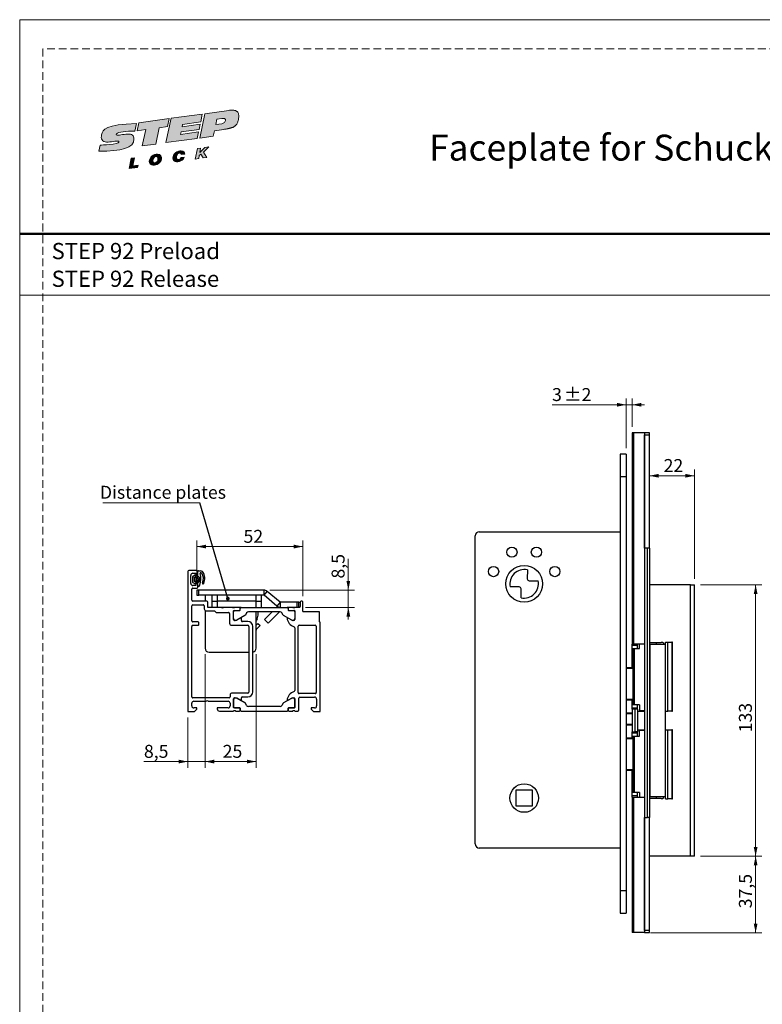
# Model space of a CAD drawing. Units: millimetres. Extents: x 0 to 210, y 0 to 297.
# Drawn here: x 0 to 121, y 136 to 297 of the extents above; entities that cross this region are included whole.
import ezdxf

# ---------------------------------------------------------------- set-up
doc = ezdxf.new("R2010")
doc.units = ezdxf.units.MM
doc.linetypes.add('HIDDEN', pattern=[1.905, 1.27, -0.635])
doc.layers.add('STÖDLINJER', color=7, linetype='HIDDEN', plot=False)
doc.styles.add('SLDTEXTSTYLE0', font='TXT', dxfattribs={"width": 0.7})
doc.styles.add('SLDTEXTSTYLE1', font='TXT', dxfattribs={"width": 0.605})
doc.dimstyles.new('SLDDIMSTYLE0', dxfattribs={"dimtxt": 2.054655, "dimasz": 1.5, "dimexe": 0, "dimexo": 0.0625, "dimgap": 0.513664, "dimtad": 1, "dimdec": 1, "dimlfac": 3, "dimrnd": 1e-09, "dimzin": 12, "dimdsep": 46, "dimtxsty": 'SLDTEXTSTYLE1', "dimsah": 1, "dimcen": 0.09, "dimadec": 0, "dimazin": 3, "dimtfac": 1, "dimtdec": 1, "dimtmove": 0, "dimatfit": 0, "dimfxl": 0, "dimfrac": 2, "dimtolj": 1, "dimtzin": 12, "dimarcsym": 0})
doc.dimstyles.new('SLDDIMSTYLE2', dxfattribs={"dimtxt": 2.054655, "dimasz": 1.5, "dimexe": 0, "dimexo": 0.0625, "dimgap": 0.513664, "dimtad": 1, "dimdec": 1, "dimlfac": 3, "dimrnd": 1e-09, "dimzin": 12, "dimdsep": 46, "dimtxsty": 'SLDTEXTSTYLE1', "dimsah": 1, "dimcen": 0.09, "dimadec": 0, "dimazin": 3, "dimtfac": 1, "dimtdec": 1, "dimtofl": 0, "dimtmove": 0, "dimatfit": 3, "dimfxl": 0, "dimfrac": 2, "dimtolj": 1, "dimtzin": 12, "dimarcsym": 0})
doc.dimstyles.new('SLDDIMSTYLE4', dxfattribs={"dimtxt": 2.054655, "dimasz": 1.5, "dimexe": 0, "dimexo": 0.0625, "dimgap": 0.513664, "dimtad": 1, "dimdec": 1, "dimlfac": 3, "dimrnd": 1e-09, "dimzin": 12, "dimdsep": 46, "dimtxsty": 'SLDTEXTSTYLE1', "dimsah": 1, "dimcen": 0.09, "dimadec": 0, "dimazin": 3, "dimtol": 1, "dimtp": 2, "dimtm": 2, "dimtfac": 1, "dimtdec": 1, "dimtmove": 0, "dimatfit": 0, "dimfxl": 0, "dimfrac": 2, "dimtolj": 1, "dimarcsym": 0})
doc.dimstyles.new('SLDDIMSTYLE5', dxfattribs={"dimtxt": 0.18, "dimasz": 0.62, "dimexe": 0, "dimexo": 0.0625, "dimgap": 0, "dimtad": 0, "dimtih": 1, "dimtoh": 1, "dimdec": 0, "dimrnd": 1e-09, "dimzin": 0, "dimdsep": 46, "dimtxsty": 'Standard', "dimblk1": 'DOT', "dimblk2": 'DOT', "dimsah": 1, "dimcen": 0.09, "dimadec": 0, "dimazin": 0, "dimtfac": 0.62, "dimtdec": 0, "dimtofl": 0, "dimtmove": 0, "dimatfit": 3, "dimldrblk": 'DOT', "dimfxl": 0, "dimfrac": 2, "dimtolj": 1, "dimtzin": 0, "dimarcsym": 0})

# ---------------------------------------------------------------- blocks, each defined once
blk = doc.blocks.new('Steplock Blocktext')
at = {"linetype": 'Continuous'}
h = blk.add_hatch(color=156, dxfattribs=at)
edge = h.paths.add_edge_path(flags=0)
edge.add_spline(control_points=[(4.42, 8.15), (5.05, 14.12), (3.81, 14.92), (2.28, 15.38), (1.38, 14.37), (1.76, 12.09), (0.86, 11.74), (1.19, 15.33), (1.25, 15.65)], knot_values=[0, 0, 0, 0, 0.378517, 0.506653, 0.591172, 0.728604, 0.759031, 1, 1, 1, 1], weights=[1, 1, 1, 1, 1, 1, 1, 1, 1], degree=3, periodic=0)
edge.add_line((1.25, 15.65), (0.1, 16.07))
edge.add_spline(control_points=[(0.1, 16.07), (-0.39, 11.79), (-0.28, 8.84), (2.75, 9.1), (2.62, 11.03), (2.68, 12.4), (3.26, 12.25), (3.21, 10.28), (3.01, 8.66)], knot_values=[0, 0, 0, 0, 0.492841, 0.567348, 0.719437, 0.790794, 0.835686, 1, 1, 1, 1], weights=[1, 1, 1, 1, 1, 1, 1, 1, 1], degree=3, periodic=0)
edge.add_line((3.01, 8.66), (4.42, 8.15))
for points in [[(-3.95, 10.73), (-2.04, 10.09), (-2.06, 9.42), (-3.55, 9.96), (-3.54, 8.91), (-4, 9.12)], [(3, 8.22), (4.5, 7.68), (4.5, 1.81), (3.02, 2.35), (3.02, 3.94), (0, 5.03), (0, 7.64), (3, 6.55)], [(4.5, 1.41), (0, 3.05), (0, -3.05), (1.2, -3.47), (1.2, 0.03), (1.66, -0.14), (1.66, -3.63), (2.62, -3.97), (2.62, -0.47), (3.04, -0.62), (3.04, -4.12), (4.5, -4.64)], [(-3.91, -2.1), (-1.93, -2.84), (-1.93, -3.44), (-2.73, -3.17), (-1.93, -4.26), (-1.93, -5.04), (-2.77, -3.86), (-3.87, -4.37), (-3.88, -3.65), (-3.12, -3.3), (-3.31, -2.98), (-3.9, -2.79)]]:
    blk.add_hatch(color=156, dxfattribs=at).paths.add_polyline_path(points, flags=0)
h = blk.add_hatch(color=156, dxfattribs=at)
edge = h.paths.add_edge_path(flags=0)
edge.add_spline(control_points=[(-1.97, 4.95), (-1.91, 5.28), (-2.08, 6.22), (-3.29, 6.93), (-4.13, 6.36), (-3.93, 4.93), (-2.87, 4.03), (-2.07, 4.41), (-1.97, 4.95)], knot_values=[0, 0, 0, 0, 0.134938, 0.288649, 0.489534, 0.636711, 0.778194, 1, 1, 1, 1], weights=[1, 1, 1, 1, 1, 1, 1, 1, 1], degree=3, periodic=0)
edge = h.paths.add_edge_path(flags=0)
edge.add_spline(control_points=[(-3.09, 5.99), (-2.89, 5.95), (-2.4, 5.67), (-2.28, 4.98), (-3.26, 4.87), (-3.78, 5.84), (-3.32, 6.03), (-3.09, 5.99)], knot_values=[0, 0, 0, 0, 0.159582, 0.322198, 0.560269, 0.822534, 1, 1, 1, 1], weights=[1, 1, 1, 1, 1, 1, 1, 1], degree=3, periodic=0)
h = blk.add_hatch(color=156, dxfattribs=at)
edge = h.paths.add_edge_path(flags=0)
edge.add_spline(control_points=[(-2.68, -0.25), (-2.33, -0.27), (-1.8, 0.04), (-2.04, 1.63), (-3.25, 2.34), (-4.09, 1.77), (-3.91, 0.46), (-3.45, 0.04), (-3.25, -0.08)], knot_values=[0, 0, 0, 0, 0.174526, 0.309464, 0.463175, 0.66406, 0.811237, 0.909591, 0.909591, 0.909591, 0.909591], weights=[1, 1, 1, 1, 1, 1, 1, 1, 1], degree=3, periodic=0)
edge.add_line((-3.25, -0.08), (-3.2, 0.58))
edge.add_spline(control_points=[(-3.2, 0.58), (-3.59, 0.73), (-3.66, 1.7), (-2.41, 1.22), (-2.26, 0.58), (-2.49, 0.42), (-2.65, 0.42)], knot_values=[0, 0, 0, 0, 0.368662, 0.655909, 0.836461, 0.964614, 0.964614, 0.964614, 0.964614], weights=[1, 1, 1, 1, 1, 1, 1], degree=3, periodic=0)
edge.add_line((-2.65, 0.42), (-2.68, -0.25))
h = blk.add_hatch(color=156, dxfattribs=at)
edge = h.paths.add_edge_path(flags=0)
edge.add_spline(control_points=[(1.01, -8.33), (1.04, -9.6), (1.49, -11.23), (4.55, -11.78), (4.5, -9.78)], knot_values=[0, 0, 0, 0.207094, 0.627819, 1, 1, 1], weights=[1, 1, 1, 1, 1], degree=2, periodic=0)
edge.add_line((4.5, -9.78), (4.5, -5.12))
edge.add_line((4.5, -5.12), (0, -3.53))
edge.add_line((0, -3.53), (0, -6.14))
edge.add_line((0, -6.14), (1.01, -6.5))
edge.add_line((1.01, -6.5), (1.01, -8.33))
edge = h.paths.add_edge_path(flags=0)
edge.add_spline(control_points=[(3.13, -8.24), (3.13, -8.44), (3.09, -8.87), (2.05, -9.1), (2.08, -7.56), (2.18, -6.92)], knot_values=[0, 0, 0, 0, 0.126588, 0.281929, 1, 1, 1, 1], weights=[1, 1, 1, 1, 1, 1], degree=3, periodic=0)
edge.add_line((2.18, -6.92), (3.15, -7.28))
edge.add_line((3.15, -7.28), (3.13, -8.24))
at = {"color": 156, "linetype": 'Continuous', "lineweight": 18}
for p, q in [((1.25, 15.65), (0.1, 16.07)), ((-4, 9.12), (-3.95, 10.73)), ((-3.95, 10.73), (-2.04, 10.09)), ((-2.06, 9.42), (-3.55, 9.96)), ((-3.55, 9.96), (-3.54, 8.91)), ((-2.04, 10.09), (-2.06, 9.42)), ((-3.54, 8.91), (-4, 9.12)), ((0, 5.03), (0, 7.64)), ((0, 7.64), (3, 6.55)), ((3, 6.55), (3, 8.22)), ((3, 8.22), (4.5, 7.68)), ((4.42, 8.15), (3.01, 8.66)), ((4.5, 7.68), (4.5, 1.81)), ((3.02, 3.94), (0, 5.03)), ((3.02, 2.35), (3.02, 3.94)), ((4.5, 1.41), (0, 3.05)), ((0, 3.05), (0, -3.05)), ((4.5, 1.81), (3.02, 2.35)), ((-3.25, -0.08), (-3.2, 0.58)), ((-2.68, -0.25), (-2.65, 0.42)), ((1.2, 0.03), (1.2, -3.47)), ((1.66, -0.14), (1.2, 0.03)), ((4.5, 1.41), (4.5, -4.64)), ((1.66, -0.14), (1.66, -3.63)), ((2.62, -0.47), (2.62, -3.97)), ((3.04, -0.62), (3.04, -4.12)), ((-3.91, -2.1), (-3.9, -2.79)), ((-3.91, -2.1), (-1.93, -2.84)), ((-3.31, -2.98), (-3.9, -2.79)), ((-3.12, -3.3), (-3.88, -3.65)), ((-3.88, -3.65), (-3.87, -4.37)), ((-1.93, -3.44), (-2.73, -3.17)), ((-1.93, -4.26), (-2.73, -3.17)), ((-1.93, -2.84), (-1.93, -3.44)), ((1.2, -3.47), (0, -3.05)), ((0, -3.53), (4.5, -5.12)), ((0, -3.53), (0, -6.14)), ((2.62, -3.97), (1.66, -3.63)), ((-2.77, -3.86), (-3.87, -4.37)), ((-2.77, -3.86), (-1.93, -5.04)), ((-1.93, -4.26), (-1.93, -5.04)), ((4.5, -4.64), (3.04, -4.12)), ((4.5, -5.12), (4.5, -9.78)), ((0, -6.14), (1.01, -6.5)), ((1.01, -6.5), (1.01, -8.33)), ((2.18, -6.92), (3.15, -7.28)), ((3.15, -7.28), (3.13, -8.24))]:
    blk.add_line(p, q, dxfattribs=at)
at = {"color": 7, "linetype": 'Continuous', "lineweight": 18}
for p, q in [((3.04, -0.62), (2.62, -0.47)), ((-3.31, -2.98), (-3.12, -3.3))]:
    blk.add_line(p, q, dxfattribs=at)
at = {"color": 156, "linetype": 'Continuous', "lineweight": 0}
for points, degree, knots in [([(0.1, 16.07), (-0.39, 11.79), (-0.28, 8.84), (2.75, 9.1), (2.62, 11.03), (2.68, 12.4), (3.26, 12.25), (3.21, 10.28), (3.01, 8.66)], 3, [0, 0, 0, 0, 0.492841, 0.567348, 0.719437, 0.790794, 0.835686, 1, 1, 1, 1]), ([(4.42, 8.15), (5.05, 14.12), (3.81, 14.92), (2.28, 15.38), (1.38, 14.37), (1.76, 12.09), (0.86, 11.74), (1.19, 15.33), (1.25, 15.65)], 3, [0, 0, 0, 0, 0.378517, 0.506653, 0.591172, 0.728604, 0.759031, 1, 1, 1, 1]), ([(-1.97, 4.95), (-1.91, 5.28), (-2.08, 6.22), (-3.29, 6.93), (-4.13, 6.36), (-3.93, 4.93), (-2.87, 4.03), (-2.07, 4.41), (-1.97, 4.95)], 3, [0, 0, 0, 0, 0.1349378, 0.2886495, 0.4895341, 0.6367106, 0.7781937, 1, 1, 1, 1]), ([(-3.09, 5.99), (-2.89, 5.95), (-2.4, 5.67), (-2.28, 4.98), (-3.26, 4.87), (-3.78, 5.84), (-3.32, 6.03), (-3.09, 5.99)], 3, [0, 0, 0, 0, 0.159582, 0.322198, 0.560269, 0.822534, 1, 1, 1, 1]), ([(-2.68, -0.25), (-2.33, -0.27), (-1.8, 0.04), (-2.04, 1.63), (-3.25, 2.34), (-4.09, 1.77), (-3.91, 0.46), (-3.45, 0.04), (-3.25, -0.08)], 3, [0, 0, 0, 0, 0.1745259, 0.3094637, 0.4631754, 0.66406, 0.8112365, 0.9095913, 0.9095913, 0.9095913, 0.9095913]), ([(-3.2, 0.58), (-3.59, 0.73), (-3.66, 1.7), (-2.41, 1.22), (-2.26, 0.58), (-2.49, 0.42), (-2.65, 0.42)], 3, [0, 0, 0, 0, 0.3686616, 0.6559093, 0.836461, 0.9646137, 0.9646137, 0.9646137, 0.9646137]), ([(2.18, -6.92), (2.08, -7.56), (2.05, -9.1), (3.09, -8.87), (3.13, -8.44), (3.13, -8.24)], 3, [0, 0, 0, 0, 0.718071, 0.873412, 1, 1, 1, 1]), ([(4.5, -9.78), (4.55, -11.78), (1.49, -11.23), (1.04, -9.6), (1.01, -8.33)], 2, [0, 0, 0, 0.372181, 0.792906, 1, 1, 1])]:
    blk.add_open_spline(points, degree=degree, knots=knots, dxfattribs=at)
blk = doc.blocks.new('SW_NOTE_0')
at = {"color": 0, "linetype": 'Continuous', "lineweight": 0, "char_height": 2.6458, "attachment_point": 1, "style": 'SLDTEXTSTYLE0'}
for s, insert in [('STEP 92 Preload', (0, 3.41)), ('STEP 92 Release', (0, -1.12))]:
    blk.add_mtext(s, dxfattribs=dict(at, insert=insert))
blk = doc.blocks.new('_D_14')
at = {"color": 7, "linetype": 'Continuous', "lineweight": 0}
for p, q in [((111.3, 204.66), (121.3, 204.66)), ((120.3, 160.32), (120.3, 204.66)), ((111.3, 160.32), (121.3, 160.32))]:
    blk.add_line(p, q, dxfattribs=at)
at = {"color": 7, "linetype": 'Continuous', "lineweight": 18}
for points in [[(120.3, 204.66), (119.99, 203.16), (120.61, 203.16)], [(120.3, 160.32), (120.61, 161.82), (119.99, 161.82)]]:
    blk.add_solid(points, dxfattribs=at)
at = {"color": 7, "linetype": 'Continuous', "lineweight": 18, "insert": (117.57, 180.56), "char_height": 2.117, "attachment_point": 1, "rotation": 90, "style": 'SLDTEXTSTYLE1'}
blk.add_mtext('133', dxfattribs=at)
blk = doc.blocks.new('_D_15')
at = {"color": 7, "linetype": 'Continuous', "lineweight": 0}
for p, q in [((111.3, 160.32), (121.3, 160.32)), ((120.3, 160.32), (120.3, 147.82)), ((103.11, 147.82), (121.3, 147.82))]:
    blk.add_line(p, q, dxfattribs=at)
at = {"color": 7, "linetype": 'Continuous', "lineweight": 18}
for points in [[(120.3, 160.32), (119.99, 158.82), (120.61, 158.82)], [(120.3, 147.82), (120.61, 149.32), (119.99, 149.32)]]:
    blk.add_solid(points, dxfattribs=at)
at = {"color": 7, "linetype": 'Continuous', "lineweight": 18, "insert": (117.57, 151.81), "char_height": 2.117, "attachment_point": 1, "rotation": 90, "style": 'SLDTEXTSTYLE1'}
blk.add_mtext('37,5', dxfattribs=at)
blk = doc.blocks.new('_D_16')
at = {"color": 7, "linetype": 'Continuous', "lineweight": 0}
for p, q in [((102.96, 222.48), (110.3, 222.48)), ((110.3, 205.66), (110.3, 223.48))]:
    blk.add_line(p, q, dxfattribs=at)
at = {"color": 7, "linetype": 'Continuous', "lineweight": 18}
for points in [[(102.96, 222.48), (104.46, 222.17), (104.46, 222.79)], [(110.3, 222.48), (108.8, 222.79), (108.8, 222.17)]]:
    blk.add_solid(points, dxfattribs=at)
at = {"color": 7, "linetype": 'Continuous', "lineweight": 18, "insert": (105.26, 225.21), "char_height": 2.117, "attachment_point": 1, "style": 'SLDTEXTSTYLE1'}
blk.add_mtext('22', dxfattribs=at)
blk = doc.blocks.new('_D_17')
at = {"color": 7, "linetype": 'Continuous', "lineweight": 0}
for p, q in [((99.13, 226.99), (99.13, 235.08)), ((100.13, 230.49), (100.13, 235.08)), ((99.13, 234.08), (87.02, 234.08)), ((99.13, 234.08), (100.13, 234.08)), ((100.13, 234.08), (102.13, 234.08))]:
    blk.add_line(p, q, dxfattribs=at)
at = {"color": 7, "linetype": 'Continuous', "lineweight": 18}
for points in [[(99.13, 234.08), (97.63, 234.39), (97.63, 233.77)], [(100.13, 234.08), (101.63, 233.77), (101.63, 234.39)]]:
    blk.add_solid(points, dxfattribs=at)
at = {"color": 7, "linetype": 'Continuous', "lineweight": 18, "attachment_point": 1, "style": 'SLDTEXTSTYLE1'}
for s, insert, char_height in [('3', (87.02, 236.81), 2.12), ('±2', (88.96, 236.81), 2.117)]:
    blk.add_mtext(s, dxfattribs=dict(at, insert=insert, char_height=char_height))
blk = doc.blocks.new('_D_18')
at = {"color": 7, "linetype": 'Continuous', "lineweight": 0}
for p, q in [((30.3, 193.31), (30.3, 174.78)), ((38.64, 193.31), (38.64, 174.78)), ((30.3, 175.78), (38.64, 175.78))]:
    blk.add_line(p, q, dxfattribs=at)
at = {"color": 7, "linetype": 'Continuous', "lineweight": 18}
for points in [[(30.3, 175.78), (31.8, 175.47), (31.8, 176.09)], [(38.64, 175.78), (37.14, 176.09), (37.14, 175.47)]]:
    blk.add_solid(points, dxfattribs=at)
at = {"color": 7, "linetype": 'Continuous', "lineweight": 18, "insert": (33.18, 178.51), "char_height": 2.117, "attachment_point": 1, "style": 'SLDTEXTSTYLE1'}
blk.add_mtext('25', dxfattribs=at)
blk = doc.blocks.new('_D_19')
at = {"color": 7, "linetype": 'Continuous', "lineweight": 0}
for p, q in [((30.3, 193.31), (30.3, 174.78)), ((27.47, 182.98), (27.47, 174.78)), ((27.47, 175.78), (20.31, 175.78)), ((30.3, 175.78), (27.47, 175.78)), ((30.3, 175.78), (32.3, 175.78))]:
    blk.add_line(p, q, dxfattribs=at)
at = {"color": 7, "linetype": 'Continuous', "lineweight": 18}
for points in [[(27.47, 175.78), (25.97, 176.09), (25.97, 175.47)], [(30.3, 175.78), (31.8, 175.47), (31.8, 176.09)]]:
    blk.add_solid(points, dxfattribs=at)
at = {"color": 7, "linetype": 'Continuous', "lineweight": 18, "insert": (20.31, 178.51), "char_height": 2.117, "attachment_point": 1, "style": 'SLDTEXTSTYLE1'}
blk.add_mtext('8,5', dxfattribs=at)
blk = doc.blocks.new('_D_20')
at = {"color": 7, "linetype": 'Continuous', "lineweight": 0}
for p, q in [((28.97, 204.81), (28.97, 211.91)), ((28.97, 210.91), (46.3, 210.91)), ((46.3, 202.81), (46.3, 211.91))]:
    blk.add_line(p, q, dxfattribs=at)
at = {"color": 7, "linetype": 'Continuous', "lineweight": 18}
for points in [[(28.97, 210.91), (30.47, 210.6), (30.47, 211.22)], [(46.3, 210.91), (44.8, 211.22), (44.8, 210.6)]]:
    blk.add_solid(points, dxfattribs=at)
at = {"color": 7, "linetype": 'Continuous', "lineweight": 18, "insert": (36.59, 213.64), "char_height": 2.117, "attachment_point": 1, "style": 'SLDTEXTSTYLE1'}
blk.add_mtext('52', dxfattribs=at)
blk = doc.blocks.new('_D_21')
at = {"color": 7, "linetype": 'Continuous', "lineweight": 0}
for p, q in [((53.72, 203.81), (53.72, 208.91)), ((40.89, 203.81), (54.72, 203.81)), ((53.72, 203.81), (53.72, 200.98)), ((46.7, 200.98), (54.72, 200.98)), ((53.72, 200.98), (53.72, 198.98))]:
    blk.add_line(p, q, dxfattribs=at)
at = {"color": 7, "linetype": 'Continuous', "lineweight": 18}
for points in [[(53.72, 203.81), (54.03, 205.31), (53.41, 205.31)], [(53.72, 200.98), (53.41, 199.48), (54.03, 199.48)]]:
    blk.add_solid(points, dxfattribs=at)
at = {"color": 7, "linetype": 'Continuous', "lineweight": 18, "insert": (50.99, 205.69), "char_height": 2.117, "attachment_point": 1, "rotation": 90, "style": 'SLDTEXTSTYLE1'}
blk.add_mtext('8,5', dxfattribs=at)
blk = doc.blocks.new('SW_NOTE_0_1')
at = {"color": 0, "linetype": 'Continuous', "lineweight": 0}
blk.add_line((-15.89, 0), (0, 0), dxfattribs=at)
at = {"color": 0, "linetype": 'Continuous', "lineweight": 0, "insert": (-16.34, 2.8), "char_height": 2.1167, "attachment_point": 1, "style": 'SLDTEXTSTYLE1'}
blk.add_mtext('Distance plates', dxfattribs=at)
blk = doc.blocks.new('_Dot')
at = {"color": 0, "linetype": 'ByBlock', "lineweight": -2}
blk.add_line((-0.5, 0), (-1, 0), dxfattribs=at)
at = {"color": 0, "linetype": 'ByBlock', "const_width": 0.5}
blk.add_lwpolyline([(-0.25, 0, 1), (0.25, 0, 1)], format="xyb", close=True, dxfattribs=at)

msp = doc.modelspace()

# ---------------------------------------------------------------- linework, layer by layer
at = {"color": 7, "linetype": 'Continuous', "lineweight": 18}
for p, q in [((0, 297), (210, 297)), ((0, 0), (0, 297)), ((0, 252), (210, 252))]:
    msp.add_line(p, q, dxfattribs=at)
at = {"color": 7, "linetype": 'Continuous', "lineweight": 50}
msp.add_line((0, 262), (210, 262), dxfattribs=at)
at = {"color": 7, "linetype": 'Continuous', "lineweight": 25}
for p, q in [((100.131, 229.49), (100.131, 194.99)), ((100.346, 229.49), (100.131, 229.49)), ((100.346, 229.49), (100.346, 194.99)), ((102.112, 229.49), (100.346, 229.49)), ((102.112, 229.49), (102.112, 194.99)), ((102.131, 229.49), (102.112, 229.49)), ((102.965, 229.49), (102.131, 229.49)), ((102.131, 229.49), (102.131, 229.157)), ((102.131, 229.157), (102.965, 229.157)), ((102.131, 210.657), (102.131, 229.157)), ((102.965, 229.157), (102.965, 229.49)), ((102.965, 210.657), (102.965, 229.157)), ((99.131, 225.99), (98.131, 225.99)), ((98.131, 225.99), (98.131, 222.324)), ((99.131, 225.99), (99.131, 222.324)), ((99.131, 222.324), (98.131, 222.324)), ((98.131, 222.324), (98.131, 154.657)), ((99.131, 222.324), (99.131, 154.657)), ((74.465, 162.324), (74.465, 212.657)), ((75.131, 213.324), (98.131, 213.324)), ((102.131, 210.657), (102.131, 166.657)), ((102.631, 210.657), (102.131, 210.657)), ((102.631, 166.657), (102.631, 210.657)), ((102.965, 210.657), (102.631, 210.657)), ((102.965, 210.657), (102.965, 166.657)), ((27.469, 206.81), (27.469, 183.976)), ((28.969, 206.976), (27.635, 206.976)), ((27.969, 204.876), (27.969, 206.21)), ((28.302, 206.543), (28.802, 206.543)), ((28.308, 205.048), (28.308, 206.033)), ((28.341, 206.09), (28.583, 206.245)), ((28.751, 206.107), (29.073, 206.107)), ((28.802, 206.543), (28.802, 206.21)), ((28.802, 206.21), (28.969, 206.21)), ((29.14, 206.007), (29.057, 205.83)), ((29.135, 206.376), (29.135, 206.81)), ((29.14, 206.173), (29.14, 206.888)), ((29.3, 205.968), (29.14, 206.007)), ((29.207, 206.954), (29.543, 206.954)), ((82.981, 207.099), (82.971, 205.653)), ((28.802, 204.543), (28.302, 204.543)), ((28.592, 204.856), (28.345, 204.988)), ((28.775, 205.841), (28.541, 205.841)), ((28.541, 205.241), (28.775, 205.241)), ((29.073, 204.971), (28.755, 204.971)), ((28.802, 204.876), (28.802, 204.543)), ((28.969, 204.876), (28.802, 204.876)), ((28.875, 205.341), (28.875, 205.741)), ((29.056, 205.253), (29.14, 205.071)), ((29.098, 205.7), (29.382, 205.541)), ((29.382, 205.541), (29.098, 205.382)), ((29.135, 204.276), (29.135, 204.71)), ((29.14, 205.071), (29.255, 205.113)), ((29.14, 204.38), (29.14, 204.904)), ((81.628, 204.33), (80.182, 204.34)), ((83.301, 205.318), (84.747, 205.307)), ((109.631, 204.657), (102.965, 204.657)), ((109.631, 160.324), (109.631, 204.657)), ((109.631, 204.657), (110.298, 204.657)), ((110.298, 160.324), (110.298, 204.657)), ((28.135, 202.143), (28.135, 203.943)), ((28.302, 204.11), (28.969, 204.11)), ((28.969, 203.81), (28.969, 202.976)), ((29.302, 203.81), (28.969, 203.81)), ((28.969, 202.976), (29.302, 202.976)), ((29.302, 202.976), (29.302, 203.81)), ((39.888, 203.81), (29.302, 203.81)), ((39.888, 202.976), (29.302, 202.976)), ((30.302, 202.976), (30.302, 201.976)), ((31.469, 201.976), (31.469, 202.976)), ((32.302, 202.976), (32.302, 201.976)), ((38.635, 202.976), (32.302, 202.976)), ((38.635, 201.976), (38.635, 202.976)), ((39.469, 202.976), (39.469, 201.976)), ((39.888, 203.81), (39.888, 202.976)), ((39.942, 202.957), (40.477, 203.595)), ((42.046, 201.191), (39.942, 202.957)), ((42.582, 201.829), (40.477, 203.595)), ((81.948, 202.548), (81.959, 203.994)), ((28.135, 198.776), (28.135, 201.243)), ((30.569, 201.976), (28.302, 201.976)), ((28.302, 201.41), (30.002, 201.41)), ((30.169, 201.243), (30.169, 200.743)), ((30.735, 200.976), (30.735, 201.81)), ((31.469, 200.976), (31.469, 201.976)), ((31.469, 201.976), (32.302, 201.976)), ((32.302, 201.976), (32.302, 200.976)), ((38.635, 201.976), (32.302, 201.976)), ((38.635, 200.976), (38.635, 201.976)), ((38.635, 201.976), (39.469, 201.976)), ((39.469, 201.976), (39.469, 200.976)), ((42.147, 201.118), (42.006, 200.976)), ((42.582, 201.829), (42.046, 201.191)), ((42.636, 200.976), (42.636, 201.81)), ((45.302, 201.81), (42.636, 201.81)), ((45.302, 201.81), (45.302, 200.976)), ((45.635, 201.81), (45.302, 201.81)), ((45.635, 200.976), (45.635, 201.81)), ((45.635, 201.81), (45.802, 201.81)), ((45.802, 201.81), (45.869, 201.805)), ((45.869, 201.81), (45.869, 201.143)), ((46.135, 201.976), (46.035, 201.976)), ((46.302, 200.31), (46.302, 201.81)), ((30.302, 200.476), (30.302, 194.31)), ((30.502, 200.41), (31.869, 200.41)), ((32.969, 200.976), (30.735, 200.976)), ((31.869, 200.41), (32.135, 200.143)), ((32.135, 200.143), (34.135, 200.143)), ((33.302, 200.976), (32.969, 200.976)), ((34.802, 200.976), (33.302, 200.976)), ((34.302, 199.976), (34.302, 198.376)), ((35.135, 200.976), (34.802, 200.976)), ((35.044, 200.91), (34.893, 200.91)), ((34.969, 198.976), (34.969, 200.41)), ((34.972, 199.167), (34.972, 200.273)), ((35.009, 200.45), (35.929, 200.45)), ((35.929, 200.976), (35.135, 200.976)), ((35.139, 200.44), (35.932, 200.44)), ((36.825, 199.656), (35.471, 198.878)), ((36.199, 200.976), (35.929, 200.976)), ((36.029, 200.55), (36.029, 200.876)), ((36.032, 200.54), (36.032, 200.81)), ((36.199, 200.976), (43.739, 200.976)), ((37.093, 200.076), (36.886, 199.717)), ((42.555, 200.243), (37.382, 200.243)), ((38.635, 194.31), (38.635, 200.243)), ((38.969, 199.895), (38.968, 200.243)), ((41.272, 200.243), (40.01, 198.981)), ((42.451, 200.243), (40.6, 198.392)), ((43.051, 199.717), (42.844, 200.076)), ((44.466, 198.878), (43.113, 199.656)), ((44.009, 200.976), (43.739, 200.976)), ((43.905, 200.81), (43.905, 200.54)), ((43.909, 200.876), (43.909, 200.55)), ((44.005, 200.44), (44.799, 200.44)), ((44.635, 200.976), (44.009, 200.976)), ((44.009, 200.45), (44.929, 200.45)), ((44.969, 200.976), (44.635, 200.976)), ((44.878, 200.91), (44.726, 200.91)), ((44.965, 200.273), (44.965, 199.167)), ((45.702, 200.976), (44.969, 200.976)), ((44.969, 200.41), (44.969, 198.976)), ((46.302, 200.31), (48.969, 200.31)), ((48.969, 200.31), (48.969, 198.643)), ((29.135, 198.61), (28.302, 198.61)), ((28.302, 198.043), (29.135, 198.043)), ((29.302, 198.21), (29.302, 198.443)), ((34.635, 198.043), (37.302, 198.043)), ((35.369, 198.81), (35.135, 198.81)), ((36.17, 199.273), (35.369, 198.81)), ((36.235, 198.843), (36.235, 199.233)), ((37.269, 198.676), (36.402, 198.676)), ((38.635, 199.066), (38.813, 199.066)), ((38.635, 198.043), (38.92, 198.348)), ((38.68, 197.358), (39.285, 198.007)), ((38.92, 198.348), (39.285, 198.007)), ((40.01, 198.981), (40.6, 198.392)), ((44.569, 198.81), (43.771, 199.27)), ((44.802, 198.81), (44.569, 198.81)), ((45.535, 187.043), (45.535, 197.91)), ((45.702, 198.076), (48.302, 198.076)), ((48.469, 197.91), (48.469, 187.043)), ((49.135, 183.976), (49.135, 198.476)), ((28.135, 186.376), (28.135, 197.876)), ((37.469, 197.876), (37.469, 187.143)), ((38.102, 187.176), (38.102, 197.843)), ((38.68, 197.358), (38.635, 197.4)), ((44.969, 197.643), (44.969, 187.376)), ((100.346, 194.99), (100.131, 194.99)), ((100.131, 194.824), (100.131, 194.99)), ((100.131, 191.157), (100.131, 194.824)), ((100.131, 194.824), (100.965, 194.824)), ((102.112, 194.99), (100.346, 194.99)), ((100.965, 194.257), (100.965, 194.99)), ((101.292, 194.257), (101.292, 194.99)), ((102.131, 194.99), (102.112, 194.99)), ((102.965, 195.257), (104.046, 195.257)), ((102.965, 194.907), (102.989, 194.907)), ((102.989, 194.907), (102.989, 170.074)), ((105.549, 194.907), (102.989, 194.907)), ((104.046, 195.257), (104.875, 195.257)), ((104.875, 195.257), (104.876, 195.257)), ((105.232, 195.154), (105.232, 194.907)), ((105.549, 170.074), (105.549, 194.907)), ((105.593, 184.007), (105.593, 195.307)), ((105.593, 195.307), (105.934, 195.307)), ((105.934, 184.007), (105.934, 195.307)), ((105.934, 195.307), (106.583, 195.307)), ((106.583, 195.307), (106.583, 184.007)), ((106.697, 195.307), (106.583, 195.307)), ((106.697, 184.007), (106.697, 195.307)), ((30.969, 193.643), (37.469, 193.643)), ((100.241, 194.257), (100.241, 185.057)), ((100.241, 194.257), (100.452, 194.257)), ((100.452, 194.257), (100.452, 185.057)), ((100.452, 194.257), (101.292, 194.257)), ((99.131, 191.157), (100.241, 191.157)), ((34.402, 186.643), (34.402, 186.376)), ((37.302, 186.976), (34.735, 186.976)), ((48.302, 186.876), (45.702, 186.876)), ((28.135, 184.876), (28.135, 185.31)), ((34.235, 186.21), (28.302, 186.21)), ((28.469, 185.643), (30.469, 185.643)), ((30.802, 185.643), (34.069, 185.643)), ((34.402, 185.31), (34.402, 184.876)), ((34.969, 184.61), (34.969, 186.043)), ((34.972, 185.853), (34.972, 184.746)), ((35.135, 186.21), (35.369, 186.21)), ((35.369, 186.21), (36.17, 185.747)), ((36.825, 185.363), (35.471, 186.142)), ((36.235, 185.787), (36.235, 186.176)), ((36.402, 186.343), (37.269, 186.343)), ((37.093, 184.943), (36.886, 185.302)), ((43.051, 185.302), (42.844, 184.943)), ((44.466, 186.142), (43.113, 185.363)), ((43.767, 185.747), (44.569, 186.21)), ((44.569, 186.21), (44.802, 186.21)), ((44.965, 184.746), (44.965, 185.853)), ((44.969, 186.043), (44.969, 184.61)), ((45.635, 184.21), (45.635, 186.143)), ((45.802, 186.31), (48.202, 186.31)), ((48.535, 185.976), (48.535, 184.876)), ((100.241, 185.824), (99.131, 185.824)), ((100.131, 184.49), (100.131, 185.824)), ((100.452, 185.057), (100.241, 185.057)), ((101.292, 185.057), (100.452, 185.057)), ((100.965, 184.324), (100.965, 185.057)), ((101.292, 185.057), (101.292, 184.057)), ((27.469, 183.976), (28.602, 183.976)), ((28.969, 184.543), (28.469, 184.543)), ((28.602, 183.976), (28.969, 184.343)), ((28.969, 184.343), (28.969, 184.543)), ((32.302, 184.543), (32.302, 184.376)), ((34.069, 184.543), (32.302, 184.543)), ((32.635, 184.043), (34.969, 184.043)), ((35.929, 184.57), (35.009, 184.57)), ((35.06, 184.11), (35.212, 184.11)), ((35.139, 184.58), (35.932, 184.58)), ((35.303, 184.043), (35.929, 184.043)), ((36.029, 184.143), (36.029, 184.47)), ((36.032, 184.48), (36.032, 184.21)), ((36.199, 184.043), (43.739, 184.043)), ((42.555, 184.776), (37.382, 184.776)), ((43.905, 184.21), (43.905, 184.48)), ((43.909, 184.47), (43.909, 184.143)), ((44.005, 184.58), (44.799, 184.58)), ((44.929, 184.57), (44.009, 184.57)), ((44.009, 184.043), (44.635, 184.043)), ((44.726, 184.11), (44.878, 184.11)), ((44.969, 184.043), (45.469, 184.043)), ((47.635, 184.543), (47.635, 184.343)), ((48.202, 184.543), (47.635, 184.543)), ((47.635, 184.343), (48.002, 183.976)), ((48.002, 183.976), (49.135, 183.976)), ((99.131, 183.724), (100.131, 183.724)), ((100.131, 184.324), (100.131, 184.49)), ((100.965, 184.49), (100.131, 184.49)), ((100.631, 184.324), (100.131, 184.324)), ((100.131, 184.324), (100.131, 180.657)), ((100.631, 180.657), (100.631, 184.324)), ((100.965, 184.324), (100.631, 184.324)), ((100.965, 184.324), (100.965, 180.657)), ((100.965, 183.99), (102.131, 183.99)), ((102.131, 184.057), (101.292, 184.057)), ((101.299, 184.057), (101.299, 183.99)), ((105.593, 184.007), (105.934, 184.007)), ((106.583, 184.007), (105.934, 184.007)), ((106.583, 184.007), (106.697, 184.007)), ((100.131, 181.724), (99.131, 181.724)), ((100.131, 180.657), (100.631, 180.657)), ((100.131, 180.49), (100.131, 180.657)), ((100.131, 179.657), (100.131, 180.49)), ((100.131, 180.49), (100.965, 180.49)), ((100.965, 180.657), (100.631, 180.657)), ((100.965, 180.99), (102.131, 180.99)), ((100.965, 179.924), (100.965, 180.657)), ((101.292, 179.924), (101.292, 180.924)), ((101.292, 180.924), (102.131, 180.924)), ((101.299, 180.99), (101.299, 180.924)), ((105.593, 169.674), (105.593, 180.974)), ((105.593, 180.974), (105.934, 180.974)), ((105.934, 169.674), (105.934, 180.974)), ((105.934, 180.974), (106.583, 180.974)), ((106.583, 180.974), (106.583, 169.674)), ((106.697, 180.974), (106.583, 180.974)), ((106.697, 169.674), (106.697, 180.974)), ((99.131, 179.657), (100.241, 179.657)), ((100.241, 179.924), (100.241, 170.724)), ((100.241, 179.924), (100.452, 179.924)), ((100.452, 179.924), (100.452, 170.724)), ((100.452, 179.924), (101.292, 179.924)), ((100.241, 174.324), (99.131, 174.324)), ((100.131, 170.157), (100.131, 174.324)), ((81.131, 171.157), (83.798, 171.157)), ((81.131, 168.49), (81.131, 171.157)), ((83.798, 171.157), (83.798, 168.49)), ((100.452, 170.724), (100.241, 170.724)), ((101.292, 170.724), (100.452, 170.724)), ((100.965, 169.99), (100.965, 170.724)), ((101.292, 170.724), (101.292, 169.99)), ((100.131, 169.99), (100.131, 170.157)), ((100.965, 170.157), (100.131, 170.157)), ((100.131, 169.99), (100.131, 147.824)), ((100.131, 169.99), (100.346, 169.99)), ((100.346, 169.99), (100.346, 147.824)), ((100.346, 169.99), (102.112, 169.99)), ((102.112, 169.99), (102.112, 147.824)), ((102.112, 169.99), (102.131, 169.99)), ((102.989, 170.074), (102.965, 170.074)), ((104.046, 169.724), (102.965, 169.724)), ((102.989, 170.074), (105.549, 170.074)), ((104.875, 169.724), (104.046, 169.724)), ((104.876, 169.724), (104.875, 169.724)), ((105.232, 169.827), (105.232, 170.074)), ((105.593, 169.674), (105.934, 169.674)), ((106.583, 169.674), (105.934, 169.674)), ((106.583, 169.674), (106.697, 169.674)), ((83.798, 168.49), (81.131, 168.49)), ((102.131, 166.657), (102.631, 166.657)), ((102.131, 148.157), (102.131, 166.657)), ((102.965, 166.657), (102.631, 166.657)), ((102.965, 148.157), (102.965, 166.657)), ((98.131, 161.657), (75.131, 161.657)), ((109.631, 160.324), (102.965, 160.324)), ((110.298, 160.324), (109.631, 160.324)), ((99.131, 154.657), (98.131, 154.657)), ((98.131, 154.657), (98.131, 150.99)), ((99.131, 154.657), (99.131, 150.99)), ((98.131, 150.99), (99.131, 150.99)), ((102.965, 148.157), (102.131, 148.157)), ((102.131, 148.157), (102.131, 147.824)), ((102.965, 147.824), (102.965, 148.157)), ((100.346, 147.824), (100.131, 147.824)), ((102.112, 147.824), (100.346, 147.824)), ((102.131, 147.824), (102.112, 147.824)), ((102.131, 147.824), (102.965, 147.824))]:
    msp.add_line(p, q, dxfattribs=at)
at = {"color": 206, "linetype": 'Continuous', "lineweight": 25}
for p, q in [((104.046, 195.257), (104.046, 194.907)), ((100.241, 190.99), (99.131, 190.99)), ((99.131, 185.99), (100.241, 185.99)), ((100.131, 183.557), (99.131, 183.557)), ((99.131, 181.89), (100.131, 181.89)), ((100.241, 179.49), (99.131, 179.49)), ((99.131, 174.49), (100.241, 174.49)), ((104.046, 170.074), (104.046, 169.724))]:
    msp.add_line(p, q, dxfattribs=at)
at = {"color": 7, "linetype": 'Continuous', "lineweight": 25}
for centre, radius in [((80.465, 209.99), 0.833), ((84.465, 209.99), 0.833), ((77.465, 206.824), 0.833), ((82.465, 204.824), 3), ((87.465, 206.824), 0.833), ((82.465, 169.824), 2.333)]:
    msp.add_circle(centre, radius, dxfattribs=at)
for centre, radius, start, end in [((75.131, 212.657), 0.667, 90, 180), ((27.635, 206.81), 0.167, 90.0035, 179.9965), ((28.302, 206.21), 0.333, 90.00052, 179.99948), ((28.373, 206.034), 0.0648, 119.71985, 180.64407), ((28.617, 206.187), 0.0679, 348.57017, 120.46005), ((28.75, 206.173), 0.0664, 180.02761, 270.2616), ((28.969, 206.81), 0.167, 359.99825, 90.00699), ((28.969, 206.376), 0.167, 269.9965, 0.00787), ((29.074, 206.173), 0.0659, 269.35583, 0.06862), ((29.206, 206.888), 0.0661, 88.95061, 179.89982), ((29.276, 205.87), 0.1, 4.32752, 76.25102), ((26.288, 205.634), 3.333, 342.35259, 15.19484), ((29.631, 206.521), 0.127, 24.28339, 185.95186), ((29.486, 206.232), 0.725, 54.57992, 85.49714), ((28.395, 205.654), 1.635, 334.84349, 34.20657), ((28.254, 205.681), 2.008, 335.97364, 34.65021), ((82.465, 204.824), 2.333, 77.21774, 191.96499), ((28.302, 204.876), 0.333, 180, 270), ((28.373, 205.047), 0.0649, 178.63945, 244.2271), ((27.721, 205.541), 0.874, 339.91551, 20.08449), ((28.622, 204.917), 0.0674, 243.80108, 349.32903), ((28.756, 204.903), 0.0676, 90.46853, 179.2437), ((28.775, 205.741), 0.1, 359.99981, 89.99943), ((28.775, 205.341), 0.1, 269.99885, 359.99981), ((28.969, 204.71), 0.167, 0.00031, 89.99969), ((29.147, 205.787), 0.1, 154.74609, 240.73672), ((29.147, 205.294), 0.1, 119.26328, 204.61526), ((29.074, 204.905), 0.066, 359.70035, 90.58455), ((29.142, 204.715), 0.335, 269.61173, 344.12922), ((29.197, 205.27), 0.167, 290.32632, 353.11136), ((26.169, 205.635), 3.216, 353.11136, 4.32752), ((29.98, 204.908), 0.117, 154.26692, 337.49254), ((81.625, 203.996), 0.333, 359.59137, 89.59137), ((82.465, 204.824), 2.333, 257.21774, 11.96499), ((83.304, 205.651), 0.333, 179.59137, 269.59137), ((28.302, 203.943), 0.167, 89.99958, 180.00042), ((28.969, 204.276), 0.167, 270, 0.00175), ((39.888, 202.893), 0.917, 50, 90), ((39.888, 202.893), 0.0833, 50, 90), ((28.302, 202.143), 0.167, 179.99842, 269.99808), ((28.302, 201.243), 0.167, 90.00485, 179.99952), ((30.002, 201.243), 0.167, 359.99842, 90.00158), ((30.569, 201.81), 0.167, 0.00035, 90.00006), ((42.636, 201.893), 0.917, 230, 270), ((42.636, 201.893), 0.0833, 230, 270), ((45.702, 201.143), 0.167, 269.9965, 0.00262), ((46.035, 201.81), 0.167, 90.00087, 179.99825), ((46.135, 201.81), 0.167, 359.99825, 90.0035), ((30.502, 200.743), 0.333, 180.00306, 269.9965), ((33.135, 201.151), 0.242, 226.39476, 313.60524), ((34.135, 199.976), 0.167, 359.99388, 90.00087), ((34.891, 201.003), 0.093, 196.41988, 271.16459), ((35.009, 200.41), 0.04, 90, 180), ((35.139, 200.273), 0.167, 90.00035, 179.99983), ((35.046, 201.003), 0.093, 268.83713, 343.57541), ((35.929, 200.876), 0.1, 0, 90), ((35.929, 200.55), 0.1, 270, 0), ((35.932, 200.54), 0.1, 270.00004, 0.00008), ((36.199, 200.81), 0.167, 90, 180), ((36.742, 199.801), 0.167, 299.89657, 330.00685), ((37.382, 199.91), 0.333, 90, 150.00685), ((36.709, 199.891), 2.26, 338.57619, 0.08556), ((42.555, 199.91), 0.333, 29.99315, 90), ((43.196, 199.801), 0.167, 209.99315, 240.10343), ((43.739, 200.81), 0.167, 0, 90), ((44.005, 200.54), 0.1, 179.99992, 269.99996), ((44.009, 200.876), 0.1, 90, 180), ((44.009, 200.55), 0.1, 180, 270), ((44.725, 201.003), 0.093, 196.42459, 271.16287), ((44.799, 200.273), 0.167, 0.00017, 89.99965), ((44.879, 201.003), 0.093, 268.83541, 343.58012), ((44.929, 200.41), 0.04, 0, 90), ((28.302, 198.776), 0.167, 179.99825, 270), ((28.302, 197.876), 0.167, 89.99852, 180.00148), ((29.135, 198.443), 0.167, 359.99958, 90.00042), ((29.135, 198.21), 0.167, 270, 0.00175), ((34.635, 198.376), 0.333, 180, 270), ((35.135, 198.976), 0.167, 179.9965, 270.00262), ((35.305, 199.167), 0.333, 180, 299.89657), ((36.189, 199.23), 0.0463, 3.39449, 114.05587), ((36.402, 198.843), 0.167, 179.98645, 269.99519), ((37.269, 197.843), 0.833, 0, 90), ((37.302, 197.876), 0.167, 0.0035, 89.9965), ((43.748, 199.23), 0.046, 60, 185.62258), ((45.361, 199.389), 1.667, 185.62258, 252.25158), ((44.632, 199.167), 0.333, 240.10343, 0), ((44.802, 198.976), 0.167, 270, 0), ((45.702, 197.91), 0.167, 90, 180), ((48.302, 197.91), 0.167, 0.00612, 89.99825), ((48.969, 198.476), 0.167, 0.00061, 89.99939), ((38.802, 197.244), 0.167, 137, 180), ((44.802, 197.643), 0.167, 0, 72.25158), ((104.876, 194.59), 0.667, 57.70381, 90), ((30.969, 194.31), 0.667, 180, 270), ((37.969, 194.31), 0.667, 281.54629, 0), ((34.735, 186.643), 0.333, 89.99988, 180.00012), ((37.269, 187.176), 0.833, 270, 360), ((37.302, 187.143), 0.167, 270.00473, 359.9979), ((45.361, 185.63), 1.667, 107.74499, 174.3683), ((44.802, 187.376), 0.167, 287.74499, 0.00087), ((45.702, 187.043), 0.167, 180.0035, 269.9965), ((48.302, 187.043), 0.167, 269.99213, 0.0035), ((28.302, 186.376), 0.167, 179.99825, 270), ((28.469, 185.31), 0.333, 89.99913, 180.00087), ((30.635, 185.468), 0.242, 46.39476, 133.60524), ((34.069, 185.31), 0.333, 0.00007, 90.00037), ((34.235, 186.376), 0.167, 270, 360), ((35.135, 186.043), 0.167, 89.99882, 180.00118), ((35.305, 185.853), 0.333, 60.10343, 180), ((36.189, 185.789), 0.0463, 245.94089, 356.60875), ((36.402, 186.176), 0.167, 90, 180), ((36.742, 185.219), 0.167, 29.99315, 60.10343), ((43.196, 185.219), 0.167, 119.89657, 150.00685), ((43.748, 185.789), 0.0463, 174.3683, 294.06257), ((44.632, 185.853), 0.333, 0, 119.89657), ((44.802, 186.043), 0.167, 359.9965, 90.00087), ((45.802, 186.143), 0.167, 90, 180), ((48.202, 185.976), 0.333, 359.99956, 89.99956), ((28.469, 184.876), 0.333, 180.00032, 269.99968), ((32.635, 184.376), 0.333, 179.99869, 270.0035), ((34.069, 184.876), 0.333, 269.99913, 0.00044), ((35.009, 184.61), 0.04, 180, 270), ((35.058, 184.017), 0.093, 88.83541, 163.58012), ((35.139, 184.746), 0.167, 180.00017, 269.99965), ((35.213, 184.017), 0.093, 16.42459, 91.16287), ((35.929, 184.47), 0.1, 0, 90), ((35.929, 184.143), 0.1, 270, 0), ((35.932, 184.48), 0.1, 359.99992, 89.99996), ((36.199, 184.21), 0.167, 180, 270), ((37.382, 185.11), 0.333, 209.99315, 270), ((42.555, 185.11), 0.333, 270, 330.00685), ((43.739, 184.21), 0.167, 270, 360), ((44.005, 184.48), 0.1, 90.00004, 180.00008), ((44.009, 184.47), 0.1, 90, 180), ((44.009, 184.143), 0.1, 180, 270), ((44.725, 184.017), 0.093, 88.83713, 163.57541), ((44.799, 184.746), 0.167, 270.00035, 359.99983), ((44.879, 184.017), 0.093, 16.41988, 91.16459), ((44.929, 184.61), 0.04, 270, 0), ((45.469, 184.21), 0.167, 270, 360), ((48.202, 184.876), 0.333, 269.99956, 0.00044), ((104.876, 170.39), 0.667, 270, 302.29619), ((75.131, 162.324), 0.667, 180, 270)]:
    msp.add_arc(centre, radius, start, end, dxfattribs=at)
for points, knots in [([(38.813, 199.066), (38.778, 198.984), (38.723, 198.856), (38.658, 198.748), (38.635, 198.709)], [0, 0, 0, 0, 0.6380289, 1, 1, 1, 1]), ([(105.232, 195.154), (105.183, 195.181), (105.074, 195.24), (104.946, 195.251), (104.875, 195.257)], [0, 0, 0, 0, 0.4521157, 1, 1, 1, 1]), ([(104.875, 169.724), (104.957, 169.732), (105.085, 169.744), (105.193, 169.805), (105.232, 169.827)], [0, 0, 0, 0, 0.6380289, 1, 1, 1, 1])]:
    msp.add_open_spline(points, degree=3, knots=knots, dxfattribs=at)
at = {"layer": 'STÖDLINJER', "color": 7, "lineweight": 18}
for p, q in [((205.771, 292.261), (3.788, 292.261)), ((3.788, 292.261), (3.788, 3.898))]:
    msp.add_line(p, q, dxfattribs=at)

# ---------------------------------------------------------------- block references
at = {"color": 7, "linetype": 'Continuous', "xscale": 0.85, "yscale": 0.85, "zscale": 0.85, "rotation": 97.78000000000021}
msp.add_blockref('Steplock Blocktext', (26.464, 277.26), dxfattribs=at)
at = {"color": 7, "linetype": 'Continuous', "lineweight": 0}
for name, p in [('SW_NOTE_0', (5.22, 257.111)), ('SW_NOTE_0_1', (29.455, 218.04))]:
    msp.add_blockref(name, p, dxfattribs=at)

# ---------------------------------------------------------------- texts
at = {"color": 7, "linetype": 'Continuous', "lineweight": 0, "insert": (167.682, 278.215), "char_height": 4.23333, "attachment_point": 3, "style": 'SLDTEXTSTYLE0'}
msp.add_mtext('Faceplate for Schucko ADS 65 HD Left', dxfattribs=at)

# ---------------------------------------------------------------- dimensions: what is measured, and where the dimension line sits
at = {"color": 7, "linetype": 'Continuous', "lineweight": 18}
for base, p1, p2, dimstyle, picture, middle in [((100.131, 234.082), (99.131, 225.99), (100.131, 229.49), 'SLDDIMSTYLE4', '_D_17', (89.398, 234.082)), ((46.302, 210.907), (28.969, 203.81), (46.302, 201.81), 'SLDDIMSTYLE2', '_D_20', (37.877, 210.907)), ((27.469, 175.785), (30.302, 194.31), (27.469, 183.976), 'SLDDIMSTYLE0', '_D_19', (21.919, 175.785))]:
    dim = msp.add_linear_dim(base=base, p1=p1, p2=p2, dimstyle=dimstyle, dxfattribs=at)
    dim.commit()
    dim.dimension.update_dxf_attribs({"geometry": picture, "text_midpoint": middle, "dimtype": 160})
for base, p1, p2, angle, dimstyle, picture, middle in [((110.298, 222.477), (102.965, 229.157), (110.298, 204.657), 0, 'SLDDIMSTYLE2', '_D_16', (106.545, 222.477)), ((53.716, 200.976), (39.888, 203.81), (45.702, 200.976), 90, 'SLDDIMSTYLE0', '_D_21', (53.716, 207.3)), ((120.298, 204.657), (110.298, 160.324), (110.298, 204.657), 90, 'SLDDIMSTYLE2', '_D_14', (120.298, 182.49)), ((38.635, 175.785), (30.302, 194.31), (38.635, 194.31), 0, 'SLDDIMSTYLE2', '_D_18', (34.469, 175.785)), ((120.298, 147.824), (110.298, 160.324), (102.112, 147.824), 90, 'SLDDIMSTYLE2', '_D_15', (120.298, 154.059))]:
    dim = msp.add_linear_dim(base=base, p1=p1, p2=p2, angle=angle, dimstyle=dimstyle, dxfattribs=at)
    dim.commit()
    dim.dimension.update_dxf_attribs({"geometry": picture, "text_midpoint": middle, "dimtype": 160})

# ---------------------------------------------------------------- leaders
at = {"color": 7, "linetype": 'Continuous', "lineweight": 0}
msp.add_leader([(34.022, 202.415), (29.455, 218.04)], dimstyle='SLDDIMSTYLE5', dxfattribs=at)

doc.saveas('drawing.dxf')
